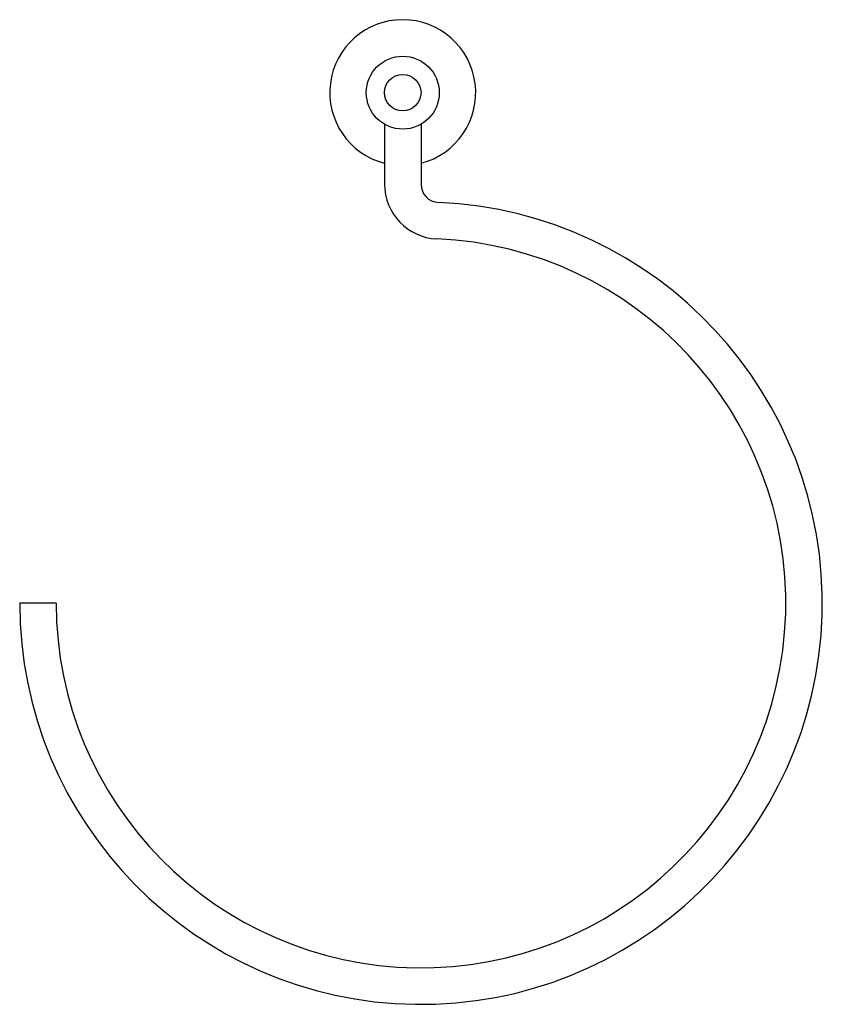
# Model space of a CAD drawing. Units: inches. Extents: x 827 to 992, y 464 to 666.
import ezdxf

# ---------------------------------------------------------------- set-up
doc = ezdxf.new("R2010")
doc.units = ezdxf.units.IN
doc.header["$MEASUREMENT"] = 0
doc.layers.add('freecads.com', color=7, linetype='Continuous')

msp = doc.modelspace()

# ---------------------------------------------------------------- linework, layer by layer
at = {"layer": 'freecads.com', "ltscale": 0.5}
for p, q in [((902.45, 644.82), (902.45, 632.48)), ((909.95, 644.82), (909.95, 632.48)), ((834.95, 546.31), (827.45, 546.31))]:
    msp.add_line(p, q, dxfattribs=at)
for radius in [7.5, 3.75]:
    msp.add_circle((906.2, 651.31), radius, dxfattribs=at)
for centre, radius, start, end in [((906.2, 651.31), 15, 284.4775, 255.5225), ((913.7, 632.48), 11.25, 180, 267.5081), ((913.7, 632.48), 3.75, 180, 267.5081), ((909.95, 546.31), 82.5, 180, 87.5081), ((909.95, 546.31), 75, 180, 87.5081)]:
    msp.add_arc(centre, radius, start, end, dxfattribs=at)

doc.saveas('drawing.dxf')
